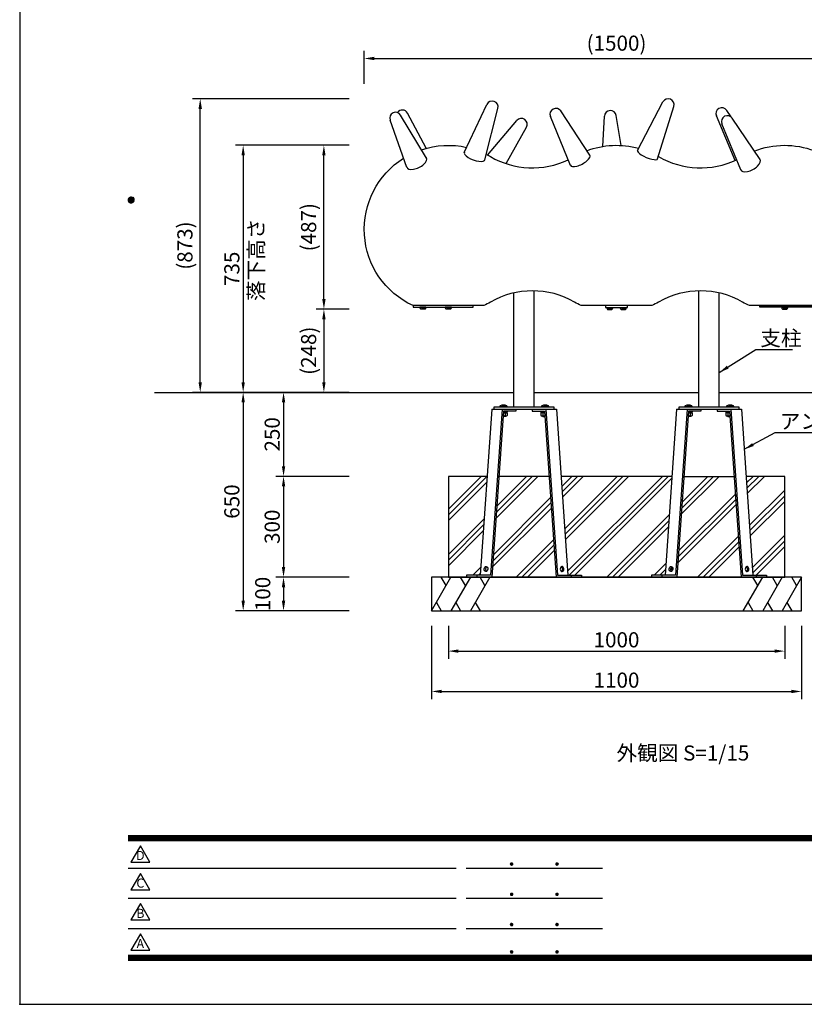
# Model space of a CAD drawing. Extents: x 0 to 6300, y 0 to 4455.
# Drawn here: x 0 to 2333, y 0 to 2930 of the extents above; entities that cross this region are included whole.
import ezdxf
from ezdxf.enums import TextEntityAlignment as Align

# ---------------------------------------------------------------- set-up
doc = ezdxf.new("R2010")
doc.units = 0
doc.header["$LTSCALE"] = 4.5
doc.layers.get('0').update_dxf_attribs({"linetype": 'CONTINUOUS'})
doc.layers.get('DEFPOINTS').update_dxf_attribs({"linetype": 'CONTINUOUS'})
for name, color, linetype in [('P001', 131, 'CONTINUOUS'), ('P002', 181, 'CONTINUOUS'), ('P004', 41, 'CONTINUOUS'), ('P005', 91, 'CONTINUOUS'), ('P006', 141, 'CONTINUOUS'), ('P007', 191, 'CONTINUOUS'), ('P009', 51, 'CONTINUOUS'), ('P010', 101, 'CONTINUOUS'), ('P011', 151, 'CONTINUOUS'), ('P012', 201, 'CONTINUOUS'), ('P013', 11, 'CONTINUOUS'), ('P017', 211, 'CONTINUOUS'), ('P019', 71, 'CONTINUOUS'), ('P020', 121, 'CONTINUOUS'), ('P917', 215, 'CONTINUOUS'), ('P919', 75, 'CONTINUOUS'), ('P920', 125, 'CONTINUOUS'), ('P_2DIM', 6, 'CONTINUOUS'), ('P_3TEXT', 60, 'CONTINUOUS'), ('P_5DRAWFRAME', 104, 'CONTINUOUS')]:
    doc.layers.add(name, color=color, linetype=linetype)
doc.styles.add('BIGFONT', font='simplex.shx', dxfattribs={"bigfont": 'bigfont.shx'})
doc.dimstyles.new('DIMBIGFONT$0', dxfattribs={"dimscale": 15, "dimtxt": 3, "dimasz": 2, "dimexe": 1.5, "dimexo": 3, "dimgap": 0.75, "dimtad": 1, "dimdec": 1, "dimdsep": 46, "dimtxsty": 'BIGFONT', "dimsah": 1, "dimcen": 0, "dimclrt": 230, "dimadec": 0, "dimazin": 0, "dimtfac": 0.6, "dimtdec": 1, "dimtofl": 0, "dimtmove": 2, "dimatfit": 3, "dimfxl": 1, "dimtvp": 1, "dimtolj": 1, "dimarcsym": 0})
doc.dimstyles.new('DIMBIGFONT$7', dxfattribs={"dimscale": 15, "dimtxt": 3, "dimasz": 2, "dimexe": 1.5, "dimexo": 3, "dimgap": 0.75, "dimtad": 1, "dimdec": 1, "dimdsep": 46, "dimtxsty": 'BIGFONT', "dimsah": 1, "dimcen": 0, "dimclrt": 230, "dimadec": 0, "dimazin": 0, "dimtfac": 0.6, "dimtdec": 1, "dimtofl": 0, "dimtmove": 0, "dimatfit": 3, "dimfxl": 1, "dimtvp": 1, "dimtolj": 1, "dimarcsym": 0})

# ---------------------------------------------------------------- blocks, each defined once
blk = doc.blocks.new('DFP3')
at = {"color": 0}
for p, q in [((21.5, 159.55), (22.1, 160.15)), ((21.5, 159.48), (22.17, 160.15)), ((21.5, 159.63), (22.02, 160.15)), ((21.5, 159.62), (22.17, 158.95)), ((21.5, 159.55), (22.1, 158.95)), ((21.5, 159.47), (22.02, 158.95)), ((21.51, 159.42), (22.23, 160.14)), ((21.51, 159.68), (22.23, 158.96)), ((21.52, 159.71), (21.94, 160.13)), ((21.52, 159.39), (21.94, 158.97)), ((21.53, 159.37), (22.28, 160.12)), ((21.53, 159.73), (22.28, 158.98)), ((21.55, 159.32), (22.33, 160.1)), ((21.55, 159.78), (22.33, 159)), ((21.57, 159.83), (21.82, 160.08)), ((21.57, 159.27), (22.38, 160.08)), ((21.57, 159.83), (22.38, 159.02)), ((21.57, 159.27), (21.82, 159.02)), ((21.6, 159.22), (22.43, 160.05)), ((21.6, 159.88), (22.43, 159.05)), ((21.63, 159.18), (22.47, 160.02)), ((21.63, 159.92), (22.47, 159.08)), ((21.66, 159.14), (22.51, 159.99)), ((21.66, 159.96), (22.51, 159.11)), ((21.69, 159.99), (22.54, 159.14)), ((21.69, 159.11), (22.54, 159.96)), ((21.73, 160.02), (22.57, 159.18)), ((21.73, 159.08), (22.57, 159.92)), ((21.77, 160.05), (22.6, 159.22)), ((21.77, 159.05), (22.6, 159.88)), ((21.82, 160.08), (22.63, 159.27)), ((21.82, 159.02), (22.63, 159.83)), ((21.87, 160.1), (22.65, 159.32)), ((21.87, 159), (22.65, 159.78)), ((21.92, 160.12), (22.67, 159.37)), ((21.92, 158.98), (22.67, 159.73)), ((21.97, 160.14), (22.69, 159.42)), ((21.97, 158.96), (22.69, 159.68)), ((22.03, 160.15), (22.7, 159.48)), ((22.03, 158.95), (22.7, 159.62)), ((22.1, 160.15), (22.7, 159.55)), ((22.1, 158.95), (22.7, 159.55)), ((22.18, 160.14), (22.69, 159.63)), ((22.18, 158.96), (22.69, 159.47)), ((22.27, 160.13), (22.68, 159.72)), ((22.27, 158.97), (22.68, 159.38)), ((22.39, 160.08), (22.63, 159.84)), ((22.39, 159.02), (22.63, 159.26)), ((21.5, 33.5), (408, 33.5)), ((21.5, 33.45), (408, 33.45)), ((21.5, 33.4), (408, 33.4)), ((21.5, 33.35), (408, 33.35)), ((21.5, 33.3), (408, 33.3)), ((21.5, 33.25), (408, 33.25)), ((21.5, 33.2), (408, 33.2)), ((21.5, 33.15), (408, 33.15)), ((21.5, 33.1), (408, 33.1)), ((21.5, 33.05), (408, 33.05)), ((21.5, 33), (408, 33)), ((21.5, 32.95), (408, 32.95)), ((21.5, 32.9), (408, 32.9)), ((21.5, 32.85), (408, 32.85)), ((21.5, 32.8), (408, 32.8)), ((21.5, 32.75), (408, 32.75)), ((21.5, 32.7), (408, 32.7)), ((21.5, 32.65), (408, 32.65)), ((21.5, 32.6), (408, 32.6)), ((21.5, 32.55), (408, 32.55)), ((21.5, 32.5), (408, 32.5)), ((97.25, 27.82), (97.5, 28.07)), ((97.25, 27.82), (97.5, 27.57)), ((97.26, 27.76), (97.56, 28.07)), ((97.26, 27.89), (97.56, 27.58)), ((97.27, 27.91), (97.41, 28.06)), ((97.27, 27.74), (97.41, 27.59)), ((97.28, 27.71), (97.61, 28.05)), ((97.28, 27.94), (97.61, 27.6)), ((97.31, 27.67), (97.66, 28.02)), ((97.31, 27.98), (97.66, 27.63)), ((97.34, 28.02), (97.69, 27.67)), ((97.34, 27.63), (97.69, 27.98)), ((97.38, 28.05), (97.72, 27.71)), ((97.38, 27.6), (97.72, 27.94)), ((97.43, 28.07), (97.74, 27.76)), ((97.43, 27.58), (97.74, 27.89)), ((97.5, 28.07), (97.75, 27.82)), ((97.5, 27.57), (97.75, 27.83)), ((97.58, 28.06), (97.74, 27.9)), ((97.58, 27.59), (97.74, 27.75)), ((106.25, 27.82), (106.5, 28.07)), ((106.25, 27.82), (106.5, 27.57)), ((106.26, 27.76), (106.56, 28.07)), ((106.26, 27.89), (106.56, 27.58)), ((106.27, 27.91), (106.41, 28.06)), ((106.27, 27.74), (106.41, 27.59)), ((106.28, 27.71), (106.61, 28.05)), ((106.28, 27.94), (106.61, 27.6)), ((106.31, 27.67), (106.66, 28.02)), ((106.31, 27.98), (106.66, 27.63)), ((106.34, 28.02), (106.69, 27.67)), ((106.34, 27.63), (106.69, 27.98)), ((106.38, 28.05), (106.72, 27.71)), ((106.38, 27.6), (106.72, 27.94)), ((106.43, 28.07), (106.74, 27.76)), ((106.43, 27.58), (106.74, 27.89)), ((106.5, 28.07), (106.75, 27.82)), ((106.5, 27.57), (106.75, 27.83)), ((106.58, 28.06), (106.74, 27.9)), ((106.58, 27.59), (106.74, 27.75)), ((21.5, 27.03), (86.5, 27.03)), ((88.5, 27.03), (115.5, 27.03)), ((97.25, 21.82), (97.5, 22.07)), ((97.25, 21.82), (97.5, 21.57)), ((97.26, 21.76), (97.56, 22.07)), ((97.26, 21.89), (97.56, 21.58)), ((97.27, 21.91), (97.41, 22.06)), ((97.27, 21.74), (97.41, 21.59)), ((97.28, 21.71), (97.61, 22.05)), ((97.28, 21.94), (97.61, 21.6)), ((97.31, 21.67), (97.66, 22.02)), ((97.31, 21.98), (97.66, 21.63)), ((97.34, 22.02), (97.69, 21.67)), ((97.34, 21.63), (97.69, 21.98)), ((97.38, 22.05), (97.72, 21.71)), ((97.38, 21.6), (97.72, 21.94)), ((97.43, 22.07), (97.74, 21.76)), ((97.43, 21.58), (97.74, 21.89)), ((97.5, 22.07), (97.75, 21.82)), ((97.5, 21.57), (97.75, 21.83)), ((97.58, 22.06), (97.74, 21.9)), ((97.58, 21.59), (97.74, 21.75)), ((106.25, 21.82), (106.5, 22.07)), ((106.25, 21.82), (106.5, 21.57)), ((106.26, 21.76), (106.56, 22.07)), ((106.26, 21.89), (106.56, 21.58)), ((106.27, 21.91), (106.41, 22.06)), ((106.27, 21.74), (106.41, 21.59)), ((106.28, 21.71), (106.61, 22.05)), ((106.28, 21.94), (106.61, 21.6)), ((106.31, 21.67), (106.66, 22.02)), ((106.31, 21.98), (106.66, 21.63)), ((106.34, 22.02), (106.69, 21.67)), ((106.34, 21.63), (106.69, 21.98)), ((106.38, 22.05), (106.72, 21.71)), ((106.38, 21.6), (106.72, 21.94)), ((106.43, 22.07), (106.74, 21.76)), ((106.43, 21.58), (106.74, 21.89)), ((106.5, 22.07), (106.75, 21.82)), ((106.5, 21.57), (106.75, 21.83)), ((106.58, 22.06), (106.74, 21.9)), ((106.58, 21.59), (106.74, 21.75)), ((21.5, 21.03), (86.5, 21.03)), ((88.5, 21.03), (115.5, 21.03)), ((97.25, 15.82), (97.5, 16.07)), ((97.25, 15.82), (97.5, 15.57)), ((97.26, 15.76), (97.56, 16.07)), ((97.26, 15.89), (97.56, 15.58)), ((97.27, 15.91), (97.41, 16.06)), ((97.27, 15.74), (97.41, 15.59)), ((97.28, 15.71), (97.61, 16.05)), ((97.28, 15.94), (97.61, 15.6)), ((97.31, 15.67), (97.66, 16.02)), ((97.31, 15.98), (97.66, 15.63)), ((97.34, 16.02), (97.69, 15.67)), ((97.34, 15.63), (97.69, 15.98)), ((97.38, 16.05), (97.72, 15.71)), ((97.38, 15.6), (97.72, 15.94)), ((97.43, 16.07), (97.74, 15.76)), ((97.43, 15.58), (97.74, 15.89)), ((97.5, 16.07), (97.75, 15.82)), ((97.5, 15.57), (97.75, 15.83)), ((97.58, 16.06), (97.74, 15.9)), ((97.58, 15.59), (97.74, 15.75)), ((106.25, 15.82), (106.5, 16.07)), ((106.25, 15.82), (106.5, 15.57)), ((106.26, 15.76), (106.56, 16.07)), ((106.26, 15.89), (106.56, 15.58)), ((106.27, 15.91), (106.41, 16.06)), ((106.27, 15.74), (106.41, 15.59)), ((106.28, 15.71), (106.61, 16.05)), ((106.28, 15.94), (106.61, 15.6)), ((106.31, 15.67), (106.66, 16.02)), ((106.31, 15.98), (106.66, 15.63)), ((106.34, 16.02), (106.69, 15.67)), ((106.34, 15.63), (106.69, 15.98)), ((106.38, 16.05), (106.72, 15.71)), ((106.38, 15.6), (106.72, 15.94)), ((106.43, 16.07), (106.74, 15.76)), ((106.43, 15.58), (106.74, 15.89)), ((106.5, 16.07), (106.75, 15.82)), ((106.5, 15.57), (106.75, 15.83)), ((106.58, 16.06), (106.74, 15.9)), ((106.58, 15.59), (106.74, 15.75)), ((21.5, 15.03), (86.5, 15.03)), ((88.5, 15.03), (115.5, 15.03)), ((97.25, 10.4), (97.5, 10.65)), ((97.25, 10.4), (97.5, 10.15)), ((97.26, 10.34), (97.56, 10.64)), ((97.26, 10.46), (97.56, 10.16)), ((97.27, 10.49), (97.41, 10.63)), ((97.27, 10.31), (97.41, 10.17)), ((97.28, 10.29), (97.61, 10.62)), ((97.28, 10.51), (97.61, 10.18)), ((97.31, 10.24), (97.66, 10.59)), ((97.31, 10.56), (97.66, 10.21)), ((97.34, 10.59), (97.69, 10.24)), ((97.34, 10.21), (97.69, 10.56)), ((97.38, 10.62), (97.72, 10.28)), ((97.38, 10.18), (97.72, 10.52)), ((97.43, 10.64), (97.74, 10.33)), ((97.43, 10.16), (97.74, 10.47)), ((97.5, 10.65), (97.75, 10.4)), ((97.5, 10.15), (97.75, 10.4)), ((97.58, 10.64), (97.74, 10.48)), ((97.58, 10.16), (97.74, 10.32)), ((106.25, 10.4), (106.5, 10.65)), ((106.25, 10.4), (106.5, 10.15)), ((106.26, 10.34), (106.56, 10.64)), ((106.26, 10.46), (106.56, 10.16)), ((106.27, 10.49), (106.41, 10.63)), ((106.27, 10.31), (106.41, 10.17)), ((106.28, 10.29), (106.61, 10.62)), ((106.28, 10.51), (106.61, 10.18)), ((106.31, 10.24), (106.66, 10.59)), ((106.31, 10.56), (106.66, 10.21)), ((106.34, 10.59), (106.69, 10.24)), ((106.34, 10.21), (106.69, 10.56)), ((106.38, 10.62), (106.72, 10.28)), ((106.38, 10.18), (106.72, 10.52)), ((106.43, 10.64), (106.74, 10.33)), ((106.43, 10.16), (106.74, 10.47)), ((106.5, 10.65), (106.75, 10.4)), ((106.5, 10.15), (106.75, 10.4)), ((106.58, 10.64), (106.74, 10.48)), ((106.58, 10.16), (106.74, 10.32)), ((21.5, 9.75), (408, 9.75)), ((21.5, 9.7), (408, 9.7)), ((21.5, 9.65), (408, 9.65)), ((21.5, 9.6), (408, 9.6)), ((21.5, 9.55), (408, 9.55)), ((21.5, 9.5), (408, 9.5)), ((21.5, 9.45), (408, 9.45)), ((21.5, 9.4), (408, 9.4)), ((21.5, 9.35), (408, 9.35)), ((21.5, 9.3), (408, 9.3)), ((21.5, 9.25), (408, 9.25)), ((21.5, 9.2), (408, 9.2)), ((21.5, 9.15), (408, 9.15)), ((21.5, 9.1), (408, 9.1)), ((21.5, 9.05), (408, 9.05)), ((21.5, 9), (408, 9)), ((21.5, 8.95), (408, 8.95)), ((21.5, 8.9), (408, 8.9)), ((21.5, 8.85), (408, 8.85)), ((21.5, 8.8), (408, 8.8)), ((21.5, 8.75), (408, 8.75))]:
    blk.add_line(p, q, dxfattribs=at)
for points in [[(23.91, 31.45), (22.04, 28.21), (25.79, 28.21)], [(23.91, 25.97), (22.04, 22.73), (25.79, 22.73)], [(23.91, 19.97), (22.04, 16.73), (25.79, 16.73)], [(23.91, 13.97), (22.04, 10.73), (25.79, 10.73)]]:
    blk.add_lwpolyline(points, close=True)
at = {"layer": 'DEFPOINTS', "color": 0}
for p, q in [((0, 297), (0, 0)), ((0, 0), (420, 0))]:
    blk.add_line(p, q, dxfattribs=at)
at = {"style": 'BIGFONT'}
for s, p in [('D', (23.91, 29.29)), ('C', (23.91, 23.81)), ('B', (23.91, 17.81)), ('A', (23.91, 11.81))]:
    blk.add_text(s, height=1.8, dxfattribs=at).set_placement(p, align=Align.MIDDLE)
at = {"color": 83, "ltscale": 0.5, "style": 'BIGFONT', "flags": 8}
for tag, p in [('REV04', (26.47, 27.61)), ('REV03', (26.47, 21.7)), ('REV02', (26.47, 15.58)), ('REV01', (26.47, 10.33))]:
    blk.add_attdef(tag, text='', height=2, dxfattribs=at).set_placement(p, align=Align.BOTTOM_LEFT)
for tag, p in [('REVD4', (80.98, 27.61)), ('R4D', (92.67, 27.61)), ('R4C', (101.8, 27.61)), ('R4A', (110.92, 27.61)), ('REVD3', (80.98, 21.7)), ('R3D', (92.67, 21.7)), ('R3C', (101.8, 21.7)), ('R3A', (110.92, 21.7)), ('REVD2', (80.98, 15.58)), ('R2D', (92.67, 15.58)), ('R2C', (101.8, 15.58)), ('R2A', (110.92, 15.58)), ('REVD1', (80.98, 10.33)), ('R1D', (92.67, 10.33)), ('R1C', (101.8, 10.33)), ('R1A', (110.92, 10.33))]:
    blk.add_attdef(tag, text='', height=2, dxfattribs=at).set_placement(p, align=Align.BOTTOM_CENTER)
at = {"color": 83, "style": 'BIGFONT'}
for tag, height, p in [('PROJECT1', 4, (283.38, 25.6)), ('DATE', 3, (344.68, 25.84)), ('SCALE', 3, (379.68, 25.84)), ('PROJECT2', 4, (284.2, 17.84)), ('PROJECT3', 4, (284.2, 10.57)), ('DWGNO', 3, (358.68, 10.57))]:
    blk.add_attdef(tag, text='', height=height, dxfattribs=at).set_placement(p, align=Align.BOTTOM_CENTER)
blk = doc.blocks.new('*D3')
at = {"layer": 'DEFPOINTS', "color": 0}
for p in [(1024.4, 1820.9), (784.4, 1570.9), (1024.4, 1570.9)]:
    blk.add_point(p, dxfattribs=at)
at = {"layer": 'P_2DIM', "color": 0, "lineweight": -2}
for p, q in [((979.4, 1820.9), (761.9, 1820.9)), ((784.4, 1790.9), (784.4, 1600.9)), ((979.4, 1570.9), (761.9, 1570.9))]:
    blk.add_line(p, q, dxfattribs=at)
at = {"layer": 'P_2DIM', "color": 0}
for points in [[(779.4, 1790.9), (789.4, 1790.9), (784.4, 1820.9)], [(779.4, 1600.9), (789.4, 1600.9), (784.4, 1570.9)]]:
    blk.add_solid(points, dxfattribs=at)
at = {"layer": 'P_2DIM', "color": 230, "insert": (750.7, 1695.9), "char_height": 45, "attachment_point": 5, "rotation": 90, "style": 'BIGFONT'}
blk.add_mtext('\\A1;250', dxfattribs=at)
blk = doc.blocks.new('*D2')
at = {"layer": 'DEFPOINTS', "color": 0}
for p in [(1024.4, 1820.9), (664.4, 1170.9), (1024.4, 1170.9)]:
    blk.add_point(p, dxfattribs=at)
at = {"layer": 'P_2DIM', "color": 0, "lineweight": -2}
for p, q in [((979.4, 1820.9), (641.9, 1820.9)), ((664.4, 1790.9), (664.4, 1200.9)), ((979.4, 1170.9), (641.9, 1170.9))]:
    blk.add_line(p, q, dxfattribs=at)
at = {"layer": 'P_2DIM', "color": 0}
for points in [[(659.4, 1790.9), (669.4, 1790.9), (664.4, 1820.9)], [(659.4, 1200.9), (669.4, 1200.9), (664.4, 1170.9)]]:
    blk.add_solid(points, dxfattribs=at)
at = {"layer": 'P_2DIM', "color": 230, "insert": (630.7, 1495.9), "char_height": 45, "attachment_point": 5, "rotation": 90, "style": 'BIGFONT'}
blk.add_mtext('\\A1;650', dxfattribs=at)
blk = doc.blocks.new('*D1')
at = {"layer": 'DEFPOINTS', "color": 0}
for p in [(1024.4, 1570.9), (784.4, 1270.9), (1024.4, 1270.9)]:
    blk.add_point(p, dxfattribs=at)
at = {"layer": 'P_2DIM', "color": 0, "lineweight": -2}
for p, q in [((979.4, 1570.9), (761.9, 1570.9)), ((784.4, 1540.9), (784.4, 1300.9)), ((979.4, 1270.9), (761.9, 1270.9))]:
    blk.add_line(p, q, dxfattribs=at)
at = {"layer": 'P_2DIM', "color": 0}
for points in [[(779.4, 1540.9), (789.4, 1540.9), (784.4, 1570.9)], [(779.4, 1300.9), (789.4, 1300.9), (784.4, 1270.9)]]:
    blk.add_solid(points, dxfattribs=at)
at = {"layer": 'P_2DIM', "color": 230, "insert": (750.7, 1420.9), "char_height": 45, "attachment_point": 5, "rotation": 90, "style": 'BIGFONT'}
blk.add_mtext('\\A1;300', dxfattribs=at)
blk = doc.blocks.new('*D4')
at = {"layer": 'DEFPOINTS', "color": 0}
for p in [(1024.4, 2555.9), (664.4, 1820.9), (1018.2, 1820.9)]:
    blk.add_point(p, dxfattribs=at)
at = {"layer": 'P_2DIM', "color": 0, "lineweight": -2}
for p, q in [((979.4, 2555.9), (641.9, 2555.9)), ((664.4, 2525.9), (664.4, 1850.9)), ((973.2, 1820.9), (641.9, 1820.9))]:
    blk.add_line(p, q, dxfattribs=at)
at = {"layer": 'P_2DIM', "color": 0}
for points in [[(659.4, 2525.9), (669.4, 2525.9), (664.4, 2555.9)], [(659.4, 1850.9), (669.4, 1850.9), (664.4, 1820.9)]]:
    blk.add_solid(points, dxfattribs=at)
at = {"layer": 'P_2DIM', "color": 230, "insert": (630.7, 2188.4), "char_height": 45, "attachment_point": 5, "rotation": 90, "style": 'BIGFONT'}
blk.add_mtext('\\A1;735', dxfattribs=at)
blk = doc.blocks.new('*D5')
at = {"layer": 'DEFPOINTS', "color": 0}
for p in [(1024.4, 2068.5), (904.4, 1820.9), (1024.4, 1820.9)]:
    blk.add_point(p, dxfattribs=at)
at = {"layer": 'P_2DIM', "color": 0, "lineweight": -2}
for p, q in [((979.4, 2068.5), (881.9, 2068.5)), ((904.4, 2038.5), (904.4, 1850.9)), ((979.4, 1820.9), (881.9, 1820.9))]:
    blk.add_line(p, q, dxfattribs=at)
at = {"layer": 'P_2DIM', "color": 0}
for points in [[(899.4, 2038.5), (909.4, 2038.5), (904.4, 2068.5)], [(899.4, 1850.9), (909.4, 1850.9), (904.4, 1820.9)]]:
    blk.add_solid(points, dxfattribs=at)
at = {"layer": 'P_2DIM', "color": 230, "insert": (858.9, 1944.7), "char_height": 45, "attachment_point": 5, "rotation": 90, "style": 'BIGFONT'}
blk.add_mtext('\\A1;(248)', dxfattribs=at)
blk = doc.blocks.new('*D6')
at = {"layer": 'DEFPOINTS', "color": 0}
for p in [(2524.4, 2814.3), (1024.4, 2694.3), (2524.4, 2694.3)]:
    blk.add_point(p, dxfattribs=at)
at = {"layer": 'P_2DIM', "color": 0, "lineweight": -2}
for p, q in [((1024.4, 2739.3), (1024.4, 2836.8)), ((1054.4, 2814.3), (2494.4, 2814.3)), ((2524.4, 2739.3), (2524.4, 2836.8))]:
    blk.add_line(p, q, dxfattribs=at)
at = {"layer": 'P_2DIM', "color": 0}
for points in [[(1054.4, 2819.3), (1054.4, 2809.3), (1024.4, 2814.3)], [(2494.4, 2819.3), (2494.4, 2809.3), (2524.4, 2814.3)]]:
    blk.add_solid(points, dxfattribs=at)
at = {"layer": 'P_2DIM', "color": 230, "insert": (1774.4, 2859.9), "char_height": 45, "attachment_point": 5, "style": 'BIGFONT'}
blk.add_mtext('\\A1;(1500)', dxfattribs=at)
blk = doc.blocks.new('*D7')
at = {"layer": 'DEFPOINTS', "color": 0}
for p in [(904.4, 2555.9), (1024.4, 2555.9), (1024.4, 2068.5)]:
    blk.add_point(p, dxfattribs=at)
at = {"layer": 'P_2DIM', "color": 0, "lineweight": -2}
for p, q in [((979.4, 2555.9), (881.9, 2555.9)), ((904.4, 2098.5), (904.4, 2525.9)), ((979.4, 2068.5), (881.9, 2068.5))]:
    blk.add_line(p, q, dxfattribs=at)
at = {"layer": 'P_2DIM', "color": 0}
for points in [[(899.4, 2525.9), (909.4, 2525.9), (904.4, 2555.9)], [(899.4, 2098.5), (909.4, 2098.5), (904.4, 2068.5)]]:
    blk.add_solid(points, dxfattribs=at)
at = {"layer": 'P_2DIM', "color": 230, "insert": (858.9, 2312.2), "char_height": 45, "attachment_point": 5, "rotation": 90, "style": 'BIGFONT'}
blk.add_mtext('\\A1;(487)', dxfattribs=at)
blk = doc.blocks.new('*D8')
at = {"layer": 'DEFPOINTS', "color": 0}
for p in [(1274.4, 1170.9), (2274.4, 1170.9), (2274.4, 1050.9)]:
    blk.add_point(p, dxfattribs=at)
at = {"layer": 'P_2DIM', "color": 0, "lineweight": -2}
for p, q in [((1274.4, 1125.9), (1274.4, 1028.4)), ((2274.4, 1125.9), (2274.4, 1028.4)), ((1304.4, 1050.9), (2244.4, 1050.9))]:
    blk.add_line(p, q, dxfattribs=at)
at = {"layer": 'P_2DIM', "color": 0}
for points in [[(1304.4, 1055.9), (1304.4, 1045.9), (1274.4, 1050.9)], [(2244.4, 1055.9), (2244.4, 1045.9), (2274.4, 1050.9)]]:
    blk.add_solid(points, dxfattribs=at)
at = {"layer": 'P_2DIM', "color": 230, "insert": (1774.4, 1084.6), "char_height": 45, "attachment_point": 5, "style": 'BIGFONT'}
blk.add_mtext('\\A1;1000', dxfattribs=at)
blk = doc.blocks.new('*D9')
at = {"layer": 'DEFPOINTS', "color": 0}
for p in [(1224.4, 1170.9), (2324.4, 1170.9), (2324.4, 930.9)]:
    blk.add_point(p, dxfattribs=at)
at = {"layer": 'P_2DIM', "color": 0, "lineweight": -2}
for p, q in [((1224.4, 1125.9), (1224.4, 908.4)), ((2324.4, 1125.9), (2324.4, 908.4)), ((1254.4, 930.9), (2294.4, 930.9))]:
    blk.add_line(p, q, dxfattribs=at)
at = {"layer": 'P_2DIM', "color": 0}
for points in [[(1254.4, 935.9), (1254.4, 925.9), (1224.4, 930.9)], [(2294.4, 935.9), (2294.4, 925.9), (2324.4, 930.9)]]:
    blk.add_solid(points, dxfattribs=at)
at = {"layer": 'P_2DIM', "color": 230, "insert": (1774.4, 964.6), "char_height": 45, "attachment_point": 5, "style": 'BIGFONT'}
blk.add_mtext('\\A1;1100', dxfattribs=at)
blk = doc.blocks.new('*D12')
at = {"layer": 'DEFPOINTS', "color": 0}
for p in [(536.7, 2694.3), (1024.4, 2694.3), (973.2, 1820.9)]:
    blk.add_point(p, dxfattribs=at)
at = {"layer": 'P_2DIM', "color": 0, "lineweight": -2}
for p, q in [((979.4, 2694.3), (514.2, 2694.3)), ((536.7, 1850.9), (536.7, 2664.3)), ((928.2, 1820.9), (514.2, 1820.9))]:
    blk.add_line(p, q, dxfattribs=at)
at = {"layer": 'P_2DIM', "color": 0}
for points in [[(531.7, 2664.3), (541.7, 2664.3), (536.7, 2694.3)], [(531.7, 1850.9), (541.7, 1850.9), (536.7, 1820.9)]]:
    blk.add_solid(points, dxfattribs=at)
at = {"layer": 'P_2DIM', "color": 230, "insert": (491.2, 2257.6), "char_height": 45, "attachment_point": 5, "rotation": 90, "style": 'BIGFONT'}
blk.add_mtext('\\A1;(873)', dxfattribs=at)
blk = doc.blocks.new('*D13')
at = {"layer": 'DEFPOINTS', "color": 0}
for p in [(1024.4, 1270.9), (784.4, 1170.9), (1024.4, 1170.9)]:
    blk.add_point(p, dxfattribs=at)
at = {"layer": 'P_2DIM', "color": 0, "lineweight": -2}
for p, q in [((979.4, 1270.9), (761.9, 1270.9)), ((784.4, 1240.9), (784.4, 1200.9)), ((979.4, 1170.9), (761.9, 1170.9))]:
    blk.add_line(p, q, dxfattribs=at)
at = {"layer": 'P_2DIM', "color": 0}
for points in [[(779.4, 1240.9), (789.4, 1240.9), (784.4, 1270.9)], [(779.4, 1200.9), (789.4, 1200.9), (784.4, 1170.9)]]:
    blk.add_solid(points, dxfattribs=at)
at = {"layer": 'P_2DIM', "color": 230, "insert": (722.6, 1220.9), "char_height": 45, "attachment_point": 5, "rotation": 90, "style": 'BIGFONT'}
blk.add_mtext('\\A1;100', dxfattribs=at)

msp = doc.modelspace()

# ---------------------------------------------------------------- hatches: boundary and pattern name
at = {"layer": 'P919'}
h = msp.add_hatch(dxfattribs=at)
h.set_pattern_fill('PLAST', color=256, scale=15, angle=45, style=0)
h.set_pattern_definition([(45, (0, 165), (-67.352, 67.352), []), (45, (-8.42, 173.42), (-67.352, 67.352), []), (45, (-16.84, 181.84), (-67.352, 67.352), [])])
h.paths.add_polyline_path([(1274.431, 1270.877), (1328.344, 1270.877), (1328.344, 1276.877), (1368.898, 1276.877), (1389.315, 1570.877), (1274.431, 1570.877)])
edge = h.paths.add_edge_path()
edge.add_ellipse((1390.584, 1294.668), major_axis=(0.519, 7.471), ratio=0.7124983, start_angle=15.749768, end_angle=160.923716)
edge.add_ellipse((1386.316, 1295.191), major_axis=(0.519, 7.471), ratio=0.7124983, start_angle=195.749768, end_angle=340.923716)
h.paths.add_polyline_path([(1574.13, 1570.877), (1424.732, 1570.877), (1403.898, 1270.877), (1594.963, 1270.877)])
h.paths.add_polyline_path([(1878.344, 1270.877), (1878.344, 1276.877), (1918.898, 1276.877), (1939.315, 1570.877), (1609.547, 1570.877), (1629.964, 1276.877), (1670.517, 1276.877), (1670.517, 1270.877)])
edge = h.paths.add_edge_path()
edge.add_ellipse((1612.545, 1295.191), major_axis=(-0.519, 7.471), ratio=0.7124983, start_angle=19.076284, end_angle=164.250232)
edge.add_ellipse((1608.277, 1294.668), major_axis=(-0.519, 7.471), ratio=0.7124983, start_angle=199.076284, end_angle=344.250232)
edge = h.paths.add_edge_path()
edge.add_ellipse((1940.584, 1294.668), major_axis=(0.519, 7.471), ratio=0.7124983, start_angle=15.749768, end_angle=160.923716)
edge.add_ellipse((1936.316, 1295.191), major_axis=(0.519, 7.471), ratio=0.7124983, start_angle=195.749768, end_angle=340.923716)
h.paths.add_polyline_path([(2144.963, 1270.877), (2124.13, 1570.877), (1974.732, 1570.877), (1953.898, 1270.877)])
edge = h.paths.add_edge_path()
edge.add_ellipse((2162.545, 1295.191), major_axis=(-0.519, 7.471), ratio=0.7124983, start_angle=19.076284, end_angle=164.250232)
edge.add_ellipse((2158.277, 1294.668), major_axis=(-0.519, 7.471), ratio=0.7124983, start_angle=199.076284, end_angle=344.250232)
h.paths.add_polyline_path([(2179.964, 1276.877), (2220.517, 1276.877), (2220.517, 1270.877), (2274.431, 1270.877), (2274.431, 1570.877), (2159.547, 1570.877)])

# ---------------------------------------------------------------- linework, layer by layer
for p, q in [((400.743, 1820.877), (1469.181, 1820.877)), ((1529.681, 1820.877), (2019.181, 1820.877)), ((2079.681, 1820.877), (2655.235, 1820.877))]:
    msp.add_line(p, q)
at = {"layer": 'P001'}
for p, q in [((1403.204, 1770.877), (1368.898, 1276.877)), ((1434.316, 1770.877), (1400.01, 1276.877)), ((1403.204, 1770.877), (1474.87, 1770.877)), ((1438.204, 1764.877), (1403.898, 1270.877)), ((1474.87, 1764.877), (1438.204, 1764.877)), ((1474.87, 1770.877), (1474.87, 1764.877)), ((1523.991, 1770.877), (1523.991, 1764.877)), ((1523.991, 1770.877), (1595.658, 1770.877)), ((1523.991, 1764.877), (1560.657, 1764.877)), ((1560.657, 1764.877), (1594.963, 1270.877)), ((1564.545, 1770.877), (1598.851, 1276.877)), ((1595.658, 1770.877), (1629.964, 1276.877)), ((1953.204, 1770.877), (1918.898, 1276.877)), ((1984.316, 1770.877), (1950.01, 1276.877)), ((1953.204, 1770.877), (2024.87, 1770.877)), ((1988.204, 1764.877), (1953.898, 1270.877)), ((2024.87, 1764.877), (1988.204, 1764.877)), ((2024.87, 1770.877), (2024.87, 1764.877)), ((2073.991, 1770.877), (2073.991, 1764.877)), ((2073.991, 1770.877), (2145.658, 1770.877)), ((2073.991, 1764.877), (2110.657, 1764.877)), ((2110.657, 1764.877), (2144.963, 1270.877)), ((2114.545, 1770.877), (2148.851, 1276.877)), ((2145.658, 1770.877), (2179.964, 1276.877)), ((1400.01, 1276.877), (1328.344, 1276.877)), ((1328.344, 1276.877), (1328.344, 1270.877)), ((1359.457, 1276.877), (1359.457, 1270.877)), ((1598.851, 1276.877), (1670.517, 1276.877)), ((1639.405, 1276.877), (1639.405, 1270.877)), ((1670.517, 1276.877), (1670.517, 1270.877)), ((1950.01, 1276.877), (1878.344, 1276.877)), ((1878.344, 1276.877), (1878.344, 1270.877)), ((1909.457, 1276.877), (1909.457, 1270.877)), ((2148.851, 1276.877), (2220.517, 1276.877)), ((2189.405, 1276.877), (2189.405, 1270.877)), ((2220.517, 1276.877), (2220.517, 1270.877))]:
    msp.add_line(p, q, dxfattribs=at)
for points in [[(1194.725, 2542.831, -0.13683817), (1328.863, 2549.88, -0.13683817)], [(1686.228, 2539.801, -0.15771502), (1839.94, 2547.142, -0.15771502)], [(2183.936, 2538.924, -0.18418908), (2362.078, 2540.01, -0.18418908)], [(1387.091, 2529.054, -0.01402977), (1399.431, 2522.384, 0.24552778), (1630.794, 2512.645, 0.24552778)], [(1898.7, 2522.804, -0.00084271), (1899.431, 2522.384, 0.24629592), (2131.449, 2512.954, 0.24629592)], [(2417.048, 2511.207, -0.57957749), (2379.431, 2078.996), (2169.431, 2078.996, -0.02254218), (2149.431, 2089.371, 0.26794919), (1899.431, 2089.371, -0.02254218), (1879.431, 2078.996), (1669.431, 2078.996, -0.02254218), (1649.431, 2089.371, 0.26794919), (1399.431, 2089.371, -0.02254218), (1379.431, 2078.996), (1169.431, 2078.996, -0.59489028), (1141.31, 2517.487)]]:
    msp.add_lwpolyline(points, format="xyb", dxfattribs=at)
for centre in [(1386.316, 1295.191), (1936.316, 1295.191)]:
    msp.add_ellipse(centre, major_axis=(0.519, 7.471), ratio=0.7124983, dxfattribs=at)
for centre in [(1390.584, 1294.668), (1940.584, 1294.668)]:
    msp.add_ellipse(centre, major_axis=(0.519, 7.471), ratio=0.7124983, start_param=0.37690226, end_param=2.68972619, dxfattribs=at)
at = {"layer": 'P001', "extrusion": (0, 0, -1)}
for centre in [(1612.545, 1295.191), (2162.545, 1295.191)]:
    msp.add_ellipse(centre, major_axis=(-0.519, 7.471), ratio=0.7124983, dxfattribs=at)
for centre in [(1608.277, 1294.668), (2158.277, 1294.668)]:
    msp.add_ellipse(centre, major_axis=(-0.519, 7.471), ratio=0.7124983, start_param=0.37690226, end_param=2.68972619, dxfattribs=at)
at = {"layer": 'P002'}
for points in [[(1172.431, 2074.496), (1344.915, 2074.496), (1347.915, 2074.496), (1347.915, 2078.996), (1169.431, 2078.996), (1169.431, 2074.496)], [(1744.931, 2072.996), (1803.931, 2072.996), (1806.931, 2072.996), (1806.931, 2078.996), (1741.931, 2078.996), (1741.931, 2072.996)], [(2376.431, 2074.496), (2203.946, 2074.496), (2200.946, 2074.496), (2200.946, 2078.996), (2379.431, 2078.996), (2379.431, 2074.496)]]:
    msp.add_lwpolyline(points, close=True, dxfattribs=at)
at = {"layer": 'P004'}
for p, q in [((2127.608, 2511.174), (2071.293, 2643.231)), ((2115.024, 2640.38), (2101.909, 2659.867))]:
    msp.add_line(p, q, dxfattribs=at)
msp.add_arc((2087.391, 2650.096), 17.5, 33.941818, 203.095328, dxfattribs=at)
at = {"layer": 'P005'}
for p, q in [((1733.596, 2552.52), (1738.587, 2642.713)), ((1788.122, 2555.502), (1773.324, 2644.613)), ((1469.181, 1779.877), (1469.181, 2116.683)), ((1529.681, 1779.877), (1529.681, 2122.81)), ((2019.181, 1776.877), (2019.181, 2122.81)), ((2079.681, 1776.877), (2079.681, 2116.683))]:
    msp.add_line(p, q, dxfattribs=at)
for points in [[(1409.431, 1770.877), (1589.431, 1770.877), (1589.431, 1776.877), (1409.431, 1776.877)], [(1959.431, 1770.877), (2139.431, 1770.877), (2139.431, 1776.877), (1959.431, 1776.877)]]:
    msp.add_lwpolyline(points, close=True, dxfattribs=at)
msp.add_arc((1756.061, 2641.746), 17.5, 9.42852, 176.832711, dxfattribs=at)
at = {"layer": 'P006'}
for p, q in [((1390.942, 2527.068), (1478.198, 2629.701)), ((1446.21, 2501.442), (1506.806, 2609.826))]:
    msp.add_line(p, q, dxfattribs=at)
msp.add_arc((1491.531, 2618.366), 17.5, 330.791424, 139.629669, dxfattribs=at)
at = {"layer": 'P007'}
msp.add_line((1208.365, 2546.99), (1152.955, 2651.607), dxfattribs=at)
msp.add_arc((1137.491, 2643.416), 17.5, 27.907622, 145.559039, dxfattribs=at)
at = {"layer": 'P009'}
for p, q in [((2143.725, 2482.756), (2087.879, 2620.125)), ((2201.136, 2513.237), (2118.632, 2636.453))]:
    msp.add_line(p, q, dxfattribs=at)
msp.add_arc((2104.091, 2626.716), 17.5, 33.805743, 202.1238, dxfattribs=at)
msp.add_ellipse((2172.431, 2497.996), major_axis=(28.705, 15.24), ratio=0.49293082, start_param=3.04082552, end_param=6.38395244, dxfattribs=at)
at = {"layer": 'P010'}
for p, q in [((1836.404, 2540.433), (1912.589, 2684.976)), ((1896.457, 2515.56), (1944.788, 2671.64))]:
    msp.add_line(p, q, dxfattribs=at)
msp.add_arc((1928.071, 2676.816), 17.5, 342.794717, 152.207348, dxfattribs=at)
msp.add_ellipse((1866.431, 2527.996), major_axis=(30.026, -12.437), ratio=0.27420172, start_param=3.0907907, end_param=6.33398726, dxfattribs=at)
at = {"layer": 'P011'}
for p, q in [((1637.673, 2495.855), (1577.877, 2641.791)), ((1695.188, 2526.138), (1608.705, 2658.022))]:
    msp.add_line(p, q, dxfattribs=at)
msp.add_arc((1594.071, 2648.426), 17.5, 33.254807, 202.280929, dxfattribs=at)
msp.add_ellipse((1666.431, 2510.996), major_axis=(28.757, 15.141), ratio=0.37442663, start_param=3.06968956, end_param=6.3550884, dxfattribs=at)
at = {"layer": 'P012'}
for p, q in [((1321.829, 2534.94), (1388.975, 2677.549)), ((1383.033, 2513.053), (1421.774, 2665.805))]:
    msp.add_line(p, q, dxfattribs=at)
msp.add_arc((1404.808, 2670.094), 17.5, 345.723679, 154.786966, dxfattribs=at)
msp.add_ellipse((1352.431, 2523.996), major_axis=(-30.602, 10.943), ratio=0.37610695, start_param=6.2103128, end_param=9.49646001, dxfattribs=at)
at = {"layer": 'P013'}
for p, q in [((1209.793, 2517.928), (1132.423, 2645.796)), ((1151.068, 2490.065), (1100.963, 2630.869))]:
    msp.add_line(p, q, dxfattribs=at)
msp.add_arc((1117.451, 2636.736), 17.5, 31.17727, 199.587891, dxfattribs=at)
msp.add_ellipse((1180.431, 2503.996), major_axis=(29.363, 13.931), ratio=0.48021449, start_param=3.04420282, end_param=6.38057514, dxfattribs=at)
at = {"layer": 'P017'}
for p, q in [((1189.931, 2074.496), (1189.931, 2073.696)), ((1189.931, 2074.496), (1189.931, 2073.696)), ((1207.931, 2074.496), (1189.931, 2074.496)), ((1207.931, 2073.696), (1189.931, 2073.696)), ((1205.331, 2068.496), (1192.531, 2068.496)), ((1207.931, 2074.496), (1207.931, 2073.696)), ((1265.431, 2074.496), (1265.431, 2073.696)), ((1265.431, 2074.496), (1265.431, 2073.696)), ((1283.431, 2074.496), (1265.431, 2074.496)), ((1283.431, 2073.696), (1265.431, 2073.696)), ((1280.831, 2068.496), (1268.031, 2068.496)), ((1283.431, 2074.496), (1283.431, 2073.696)), ((1745.431, 2072.996), (1763.431, 2072.996)), ((1745.431, 2072.996), (1745.431, 2072.196)), ((1745.431, 2072.196), (1763.431, 2072.196)), ((1748.031, 2066.996), (1760.831, 2066.996)), ((1763.431, 2072.996), (1763.431, 2072.196)), ((1763.431, 2072.996), (1763.431, 2072.196)), ((1785.431, 2072.996), (1803.431, 2072.996)), ((1785.431, 2072.996), (1785.431, 2072.196)), ((1785.431, 2072.196), (1803.431, 2072.196)), ((1788.031, 2066.996), (1800.831, 2066.996)), ((1803.431, 2072.996), (1803.431, 2072.196)), ((1803.431, 2072.996), (1803.431, 2072.196)), ((2265.431, 2074.496), (2283.431, 2074.496)), ((2265.431, 2074.496), (2265.431, 2073.696)), ((2265.431, 2073.696), (2283.431, 2073.696)), ((2268.031, 2068.496), (2280.831, 2068.496)), ((2283.431, 2074.496), (2283.431, 2073.696)), ((2283.431, 2074.496), (2283.431, 2073.696))]:
    msp.add_line(p, q, dxfattribs=at)
for centre, start, end in [((1196.431, 2073.696), 180, 233.130102), ((1201.431, 2073.696), 306.869898, 0), ((1271.931, 2073.696), 180, 233.130102), ((1276.931, 2073.696), 306.869898, 0), ((1751.931, 2072.196), 180, 233.130102), ((1756.931, 2072.196), 306.869898, 0), ((1791.931, 2072.196), 180, 233.130102), ((1796.931, 2072.196), 306.869898, 0), ((2271.931, 2073.696), 180, 233.130102), ((2276.931, 2073.696), 306.869898, 0)]:
    msp.add_arc(centre, 6.5, start, end, dxfattribs=at)
at = {"layer": 'P019'}
for p, q in [((1574.13, 1570.877), (1424.732, 1570.877)), ((1974.732, 1570.877), (2124.13, 1570.877))]:
    msp.add_line(p, q, dxfattribs=at)
for points in [[(1389.315, 1570.877), (1274.431, 1570.877), (1274.431, 1270.877), (2274.431, 1270.877), (2274.431, 1570.877), (2159.547, 1570.877)], [(1939.315, 1570.877), (1609.547, 1570.877)]]:
    msp.add_lwpolyline(points, dxfattribs=at)
msp.add_lwpolyline([(1224.431, 1270.877), (1224.431, 1170.877), (2324.431, 1170.877), (2324.431, 1270.877)], close=True, dxfattribs=at)
at = {"layer": 'P020'}
for p, q in [((1427.286, 1778.877), (1427.286, 1776.877)), ((1448.915, 1776.877), (1427.286, 1776.877)), ((1437.871, 1760.077), (1449.07, 1760.077)), ((1438.044, 1762.577), (1450.101, 1762.577)), ((1442.919, 1760.077), (1441.941, 1762.577)), ((1443.585, 1760.077), (1443.585, 1751.792)), ((1448.601, 1760.077), (1448.601, 1762.577)), ((1448.915, 1778.877), (1448.915, 1776.877)), ((1449.07, 1760.077), (1449.07, 1751.792)), ((1450.101, 1762.577), (1450.101, 1764.877)), ((1548.761, 1762.577), (1548.761, 1764.877)), ((1560.817, 1762.577), (1548.761, 1762.577)), ((1560.991, 1760.077), (1549.791, 1760.077)), ((1549.791, 1760.077), (1549.791, 1751.792)), ((1550.261, 1760.077), (1550.261, 1762.577)), ((1551.286, 1778.877), (1551.286, 1776.877)), ((1572.915, 1776.877), (1551.286, 1776.877)), ((1555.276, 1760.077), (1555.276, 1751.792)), ((1555.942, 1760.077), (1556.92, 1762.577)), ((1572.915, 1778.877), (1572.915, 1776.877)), ((1977.286, 1778.877), (1977.286, 1776.877)), ((1998.915, 1776.877), (1977.286, 1776.877)), ((1987.871, 1760.077), (1999.07, 1760.077)), ((1988.044, 1762.577), (2000.101, 1762.577)), ((1992.919, 1760.077), (1991.941, 1762.577)), ((1993.585, 1760.077), (1993.585, 1751.792)), ((1998.601, 1760.077), (1998.601, 1762.577)), ((1998.915, 1778.877), (1998.915, 1776.877)), ((1999.07, 1760.077), (1999.07, 1751.792)), ((2000.101, 1762.577), (2000.101, 1764.877)), ((2098.761, 1762.577), (2098.761, 1764.877)), ((2110.817, 1762.577), (2098.761, 1762.577)), ((2110.991, 1760.077), (2099.791, 1760.077)), ((2099.791, 1760.077), (2099.791, 1751.792)), ((2100.261, 1760.077), (2100.261, 1762.577)), ((2101.286, 1778.877), (2101.286, 1776.877)), ((2122.915, 1776.877), (2101.286, 1776.877)), ((2105.276, 1760.077), (2105.276, 1751.792)), ((2105.942, 1760.077), (2106.92, 1762.577)), ((2122.915, 1778.877), (2122.915, 1776.877)), ((1443.101, 1749.177), (1437.114, 1749.177)), ((1437.176, 1750.077), (1446.328, 1750.077)), ((1444.101, 1750.177), (1443.101, 1749.177)), ((1561.685, 1750.077), (1552.534, 1750.077)), ((1554.761, 1750.177), (1555.761, 1749.177)), ((1555.761, 1749.177), (1561.748, 1749.177)), ((1993.101, 1749.177), (1987.114, 1749.177)), ((1987.176, 1750.077), (1996.328, 1750.077)), ((1994.101, 1750.177), (1993.101, 1749.177)), ((2111.685, 1750.077), (2102.534, 1750.077)), ((2104.761, 1750.177), (2105.761, 1749.177)), ((2105.761, 1749.177), (2111.748, 1749.177))]:
    msp.add_line(p, q, dxfattribs=at)
for centre, radius, start, end in [((1429.286, 1778.877), 2, 115.565028, 180), ((1438.101, 1760.451), 22.426, 64.433382, 115.566618), ((1446.915, 1778.877), 2, 0, 64.434972), ((1553.286, 1778.877), 2, 115.565028, 180), ((1562.101, 1760.451), 22.426, 64.433382, 115.566618), ((1570.915, 1778.877), 2, 0, 64.434972), ((1979.286, 1778.877), 2, 115.565028, 180), ((1988.101, 1760.451), 22.426, 64.433382, 115.566618), ((1996.915, 1778.877), 2, 0, 64.434972), ((2103.286, 1778.877), 2, 115.565028, 180), ((2112.101, 1760.451), 22.426, 64.433382, 115.566618), ((2120.915, 1778.877), 2, 0, 64.434972)]:
    msp.add_arc(centre, radius, start, end, dxfattribs=at)
at = {"layer": 'P020', "extrusion": (0, 0, -1)}
for centre, major_axis, start_param, end_param in [((1438.101, 1760.109), (0, 10.032), 2.54831727, 3.23564844), ((1446.328, 1753.228), (0, 3.151), 2.04420129, 4.23898402), ((1988.101, 1760.109), (0, 10.032), 2.54831727, 3.23564844), ((1996.328, 1753.228), (0, 3.151), 2.04420129, 4.23898402)]:
    msp.add_ellipse(centre, major_axis=major_axis, ratio=0.97794118, start_param=start_param, end_param=end_param, dxfattribs=at)
at = {"layer": 'P020'}
for centre, major_axis, start_param, end_param in [((1552.534, 1753.228), (0, 3.151), 2.04420129, 4.23898402), ((1560.761, 1760.109), (0, 10.032), 2.54831727, 3.23564844), ((2102.534, 1753.228), (0, 3.151), 2.04420129, 4.23898402), ((2110.761, 1760.109), (0, 10.032), 2.54831727, 3.23564844)]:
    msp.add_ellipse(centre, major_axis=major_axis, ratio=0.97794118, start_param=start_param, end_param=end_param, dxfattribs=at)
at = {"layer": 'P917'}
for p, q in [((1198.931, 2073.696), (1195.431, 2072.696)), ((1195.431, 2072.696), (1195.431, 2068.496)), ((1197.181, 2068.496), (1197.181, 2073.196)), ((1202.431, 2072.696), (1198.931, 2073.696)), ((1198.931, 2068.496), (1198.931, 2073.696)), ((1200.681, 2068.496), (1200.681, 2073.196)), ((1202.431, 2072.696), (1202.431, 2068.496)), ((1274.431, 2073.696), (1270.931, 2072.696)), ((1270.931, 2072.696), (1270.931, 2068.496)), ((1272.681, 2068.496), (1272.681, 2073.196)), ((1274.431, 2068.496), (1274.431, 2073.696)), ((1277.931, 2072.696), (1274.431, 2073.696)), ((1276.181, 2068.496), (1276.181, 2073.196)), ((1277.931, 2072.696), (1277.931, 2068.496)), ((1750.931, 2071.196), (1754.431, 2072.196)), ((1750.931, 2071.196), (1750.931, 2066.996)), ((1752.681, 2066.996), (1752.681, 2071.696)), ((1754.431, 2066.996), (1754.431, 2072.196)), ((1754.431, 2072.196), (1757.931, 2071.196)), ((1756.181, 2066.996), (1756.181, 2071.696)), ((1757.931, 2071.196), (1757.931, 2066.996)), ((1790.931, 2071.196), (1794.431, 2072.196)), ((1790.931, 2071.196), (1790.931, 2066.996)), ((1792.681, 2066.996), (1792.681, 2071.696)), ((1794.431, 2066.996), (1794.431, 2072.196)), ((1794.431, 2072.196), (1797.931, 2071.196)), ((1796.181, 2066.996), (1796.181, 2071.696)), ((1797.931, 2071.196), (1797.931, 2066.996)), ((2270.931, 2072.696), (2274.431, 2073.696)), ((2270.931, 2072.696), (2270.931, 2068.496)), ((2272.681, 2068.496), (2272.681, 2073.196)), ((2274.431, 2068.496), (2274.431, 2073.696)), ((2274.431, 2073.696), (2277.931, 2072.696)), ((2276.181, 2068.496), (2276.181, 2073.196)), ((2277.931, 2072.696), (2277.931, 2068.496))]:
    msp.add_line(p, q, dxfattribs=at)
at = {"layer": 'P919'}
for p, q in [((1224.431, 1170.877), (1282.166, 1270.877)), ((1267.732, 1245.877), (1253.298, 1270.877)), ((1339.901, 1270.877), (1282.166, 1170.877)), ((1325.467, 1245.877), (1311.033, 1270.877)), ((1397.636, 1270.877), (1339.901, 1170.877)), ((1383.202, 1245.877), (1368.768, 1270.877)), ((2151.226, 1170.877), (2208.961, 1270.877)), ((2194.527, 1245.877), (2180.093, 1270.877)), ((2266.696, 1270.877), (2208.961, 1170.877)), ((2252.262, 1245.877), (2237.828, 1270.877)), ((2324.431, 1270.877), (2266.696, 1170.877)), ((2309.997, 1245.877), (2295.563, 1270.877)), ((1238.864, 1195.877), (1253.298, 1170.877)), ((1296.599, 1195.877), (1311.033, 1170.877)), ((1354.334, 1195.877), (1368.768, 1170.877)), ((2165.659, 1195.877), (2180.093, 1170.877)), ((2223.394, 1195.877), (2237.828, 1170.877)), ((2281.129, 1195.877), (2295.563, 1170.877))]:
    msp.add_line(p, q, dxfattribs=at)
at = {"layer": 'P920'}
for p, q in [((1432.327, 1776.877), (1432.327, 1778.877)), ((1433.193, 1776.877), (1433.193, 1778.877)), ((1443.008, 1776.877), (1443.008, 1778.877)), ((1443.874, 1776.877), (1443.874, 1778.877)), ((1556.327, 1776.877), (1556.327, 1778.877)), ((1557.193, 1776.877), (1557.193, 1778.877)), ((1567.008, 1776.877), (1567.008, 1778.877)), ((1567.874, 1776.877), (1567.874, 1778.877)), ((1982.327, 1776.877), (1982.327, 1778.877)), ((1983.193, 1776.877), (1983.193, 1778.877)), ((1993.008, 1776.877), (1993.008, 1778.877)), ((1993.874, 1776.877), (1993.874, 1778.877)), ((2106.327, 1776.877), (2106.327, 1778.877)), ((2107.193, 1776.877), (2107.193, 1778.877)), ((2117.008, 1776.877), (2117.008, 1778.877)), ((2117.874, 1776.877), (2117.874, 1778.877))]:
    msp.add_line(p, q, dxfattribs=at)
at = {"layer": 'P920', "extrusion": (0, 0, -1)}
for centre in [(1429.806, 1778.877), (1553.806, 1778.877), (1979.806, 1778.877), (2103.806, 1778.877)]:
    msp.add_ellipse(centre, major_axis=(-2.521, 0), ratio=0.79342223, start_param=0, end_param=3.14159265, dxfattribs=at)
at = {"layer": 'P920'}
for centre, major_axis, ratio in [((1438.101, 1778.877), (4.907, 0), 0.40754348), ((1446.395, 1778.877), (2.521, 0), 0.79342223), ((1562.101, 1778.877), (4.907, 0), 0.40754348), ((1570.395, 1778.877), (2.521, 0), 0.79342223), ((1988.101, 1778.877), (4.907, 0), 0.40754348), ((1996.395, 1778.877), (2.521, 0), 0.79342223), ((2112.101, 1778.877), (4.907, 0), 0.40754348), ((2120.395, 1778.877), (2.521, 0), 0.79342223)]:
    msp.add_ellipse(centre, major_axis=major_axis, ratio=ratio, start_param=0, end_param=3.14159265, dxfattribs=at)
at = {"layer": 'P_2DIM'}
msp.add_point((0, 0), dxfattribs=at)

# ---------------------------------------------------------------- block references
at = {"layer": 'P_5DRAWFRAME', "xscale": 15, "yscale": 15, "zscale": 15}
msp.add_blockref('DFP3', (0, 0), dxfattribs=at)

# ---------------------------------------------------------------- texts
at = {"layer": 'P_2DIM', "color": 230, "char_height": 45, "attachment_point": 4, "style": 'BIGFONT'}
for s, insert in [('\\A1;支柱', (2201.88, 1982.056)), ('\\A1;アンカー', (2259.517, 1734.823))]:
    msp.add_mtext(s, dxfattribs=dict(at, insert=insert))
at = {"layer": 'P_3TEXT', "insert": (680.162, 2092.491), "char_height": 45, "attachment_point": 1, "rotation": 90, "style": 'BIGFONT'}
msp.add_mtext('落下高さ', dxfattribs=at)
at = {"layer": 'P_3TEXT', "insert": (1774.344, 770.268), "char_height": 45, "attachment_point": 1, "style": 'BIGFONT'}
msp.add_mtext('外観図 S=1/15', dxfattribs=at)

# ---------------------------------------------------------------- dimensions: what is measured, and where the dimension line sits
at = {"layer": 'P_2DIM'}
dim = msp.add_linear_dim(base=(2524.431, 2814.316), p1=(1024.431, 2694.316), p2=(2524.431, 2694.316), text='(<>)', dimstyle='DIMBIGFONT$0', dxfattribs=at)
dim.commit()
dim.dimension.update_dxf_attribs({"geometry": '*D6', "text_midpoint": (1774.431, 2859.852)})
for base, p1, p2, picture, middle in [((536.702, 2694.316), (973.181, 1820.877), (1024.431, 2694.316), '*D12', (491.166, 2257.597)), ((904.431, 2555.877), (1024.431, 2068.496), (1024.431, 2555.877), '*D7', (858.895, 2312.187)), ((904.431, 1820.877), (1024.431, 2068.496), (1024.431, 1820.877), '*D5', (858.895, 1944.687))]:
    dim = msp.add_linear_dim(base=base, p1=p1, p2=p2, angle=90, text='(<>)', dimstyle='DIMBIGFONT$0', override={"dimdec": 0}, dxfattribs=at)
    dim.commit()
    dim.dimension.update_dxf_attribs({"geometry": picture, "text_midpoint": middle})
for base, p1, p2, picture, middle in [((664.431, 1820.877), (1024.431, 2555.877), (1018.181, 1820.877), '*D4', (630.681, 2188.377)), ((664.431, 1170.877), (1024.431, 1820.877), (1024.431, 1170.877), '*D2', (630.681, 1495.877)), ((784.431, 1570.877), (1024.431, 1820.877), (1024.431, 1570.877), '*D3', (750.681, 1695.877)), ((784.431, 1270.877), (1024.431, 1570.877), (1024.431, 1270.877), '*D1', (750.681, 1420.877)), ((784.431, 1170.877), (1024.431, 1270.877), (1024.431, 1170.877), '*D13', (722.556, 1220.877))]:
    dim = msp.add_linear_dim(base=base, p1=p1, p2=p2, angle=90, dimstyle='DIMBIGFONT$0', dxfattribs=at)
    dim.commit()
    dim.dimension.update_dxf_attribs({"geometry": picture, "text_midpoint": middle})
for base, p1, p2, picture, middle in [((2324.431, 930.877), (1224.431, 1170.877), (2324.431, 1170.877), '*D9', (1774.431, 964.627)), ((2274.431, 1050.877), (1274.431, 1170.877), (2274.431, 1170.877), '*D8', (1774.431, 1084.627))]:
    dim = msp.add_linear_dim(base=base, p1=p1, p2=p2, dimstyle='DIMBIGFONT$0', dxfattribs=at)
    dim.commit()
    dim.dimension.update_dxf_attribs({"geometry": picture, "text_midpoint": middle})

# ---------------------------------------------------------------- leaders
at = {"layer": 'P_2DIM', "annotation_type": 0, "has_hookline": 1, "hookline_direction": 0}
for points, text_width in [([(2079.681, 1879.696), (2188.63, 1948.306), (2190.63, 1948.306)], 96), ([(2153.961, 1651.311), (2246.267, 1701.073), (2248.267, 1701.073)], 201)]:
    msp.add_leader(points, dimstyle='DIMBIGFONT$7', dxfattribs=dict(at, text_width=text_width))

doc.saveas('drawing.dxf')
